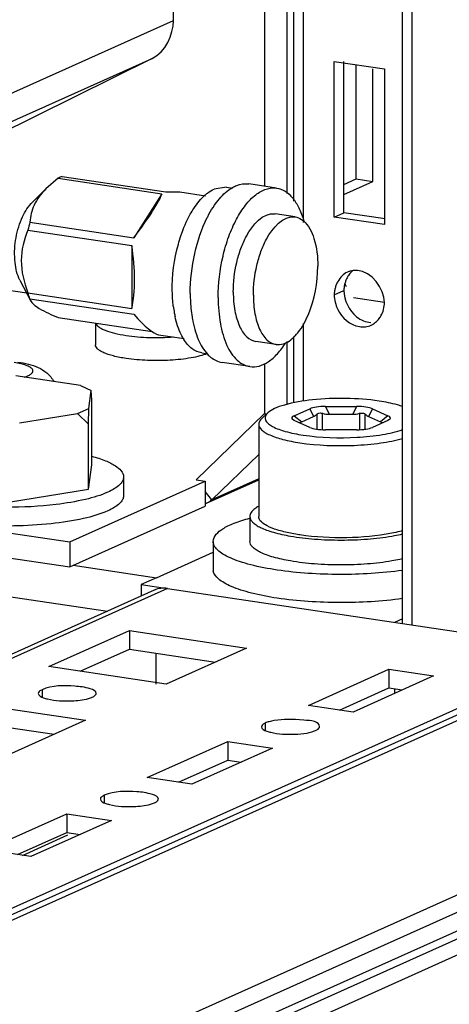
# Paper-space layout '177R0525_1_1' of a CAD drawing. Units: millimetres. Extents: x 0 to 864, y 0 to 559.
# Drawn here: x 244 to 248, y 177 to 186 of the extents above; entities that cross this region are included whole.
import ezdxf

# ---------------------------------------------------------------- set-up
doc = ezdxf.new("R2010")
doc.units = ezdxf.units.MM
doc.header["$LTSCALE"] = 47.498
doc.layers.get('0').update_dxf_attribs({"linetype": 'CONTINUOUS'})
for name, color, linetype in [('002___PRT_ALL_AXES', 7, 'CONTINUOUS'), ('AXIS', 7, 'CONTINUOUS'), ('CHAMFERS', 7, 'CONTINUOUS'), ('DATUM', 7, 'CONTINUOUS'), ('FASEN', 7, 'CONTINUOUS'), ('NOTES', 7, 'CONTINUOUS'), ('ROUNDS', 7, 'CONTINUOUS')]:
    doc.layers.add(name, color=color, linetype=linetype)

psp = doc.layouts.new('177R0525_1_1')

# ---------------------------------------------------------------- linework, layer by layer
at = {"color": 3, "linetype": 'CONTINUOUS'}
for p, q in [((247.9445, 180.4788), (247.9445, 187.6056)), ((247.8507, 180.4928), (247.8507, 187.5636)), ((246.8921, 184.3811), (246.8921, 187.1339)), ((246.7984, 184.5889), (246.7984, 187.0919)), ((246.5132, 186.964), (246.5132, 184.732)), ((245.6304, 186.3389), (245.6304, 186.5683)), ((183.4495, 158.4637), (245.6304, 186.3389)), ((183.2438, 158.0971), (245.4247, 185.9723)), ((245.4247, 185.9723), (240.1645, 183.371)), ((247.1898, 185.9428), (247.677, 185.87)), ((247.1898, 184.4335), (247.1898, 185.9428)), ((247.4016, 184.8035), (247.4016, 185.9112)), ((247.677, 185.87), (247.677, 184.3608)), ((247.2828, 184.7502), (247.4016, 184.8035)), ((247.677, 184.3608), (247.1898, 184.4335)), ((244.2066, 183.6963), (243.3551, 183.8235)), ((246.8921, 182.6496), (246.8921, 183.4014)), ((246.7984, 182.6337), (246.7984, 183.2769)), ((246.5132, 183.013), (246.5132, 182.5281)), ((245.8495, 181.887), (246.5132, 182.5281)), ((244.6238, 181.2839), (245.9391, 181.8736)), ((245.8495, 181.887), (245.9391, 181.8736)), ((241.4304, 181.7611), (244.6238, 181.2839)), ((240.0616, 181.3493), (244.9899, 180.6129)), ((245.4647, 180.9372), (246.0159, 181.1843)), ((244.6579, 181.0577), (245.4647, 180.9372)), ((245.5723, 180.8333), (181.1553, 151.956)), ((245.4444, 180.8166), (181.1553, 151.9966)), ((245.5723, 180.8333), (249.4345, 180.2562)), ((244.422, 180.075), (245.2032, 180.4252)), ((245.2032, 180.4252), (246.3399, 180.2554)), ((246.3399, 180.2554), (245.5586, 179.9052)), ((249.4165, 180.1302), (181.1553, 149.5295)), ((245.5586, 179.9052), (244.422, 180.075)), ((246.9388, 179.6989), (247.7201, 180.0491)), ((247.7201, 180.0491), (248.1531, 179.9844)), ((248.1531, 179.9844), (247.3719, 179.6342)), ((243.6407, 179.7248), (244.7774, 179.5549)), ((247.3719, 179.6342), (246.9388, 179.6989)), ((244.7774, 179.5549), (243.9961, 179.2047)), ((245.3763, 178.9985), (246.1576, 179.3487)), ((246.5906, 179.284), (245.8094, 178.9338)), ((246.1576, 179.3487), (246.5906, 179.284)), ((245.8094, 178.9338), (245.3763, 178.9985)), ((243.8138, 178.298), (244.5951, 178.6482)), ((244.5951, 178.6482), (245.0281, 178.5835)), ((245.0281, 178.5835), (244.2469, 178.2333)), ((250.2596, 178.3546), (179.8885, 146.8081)), ((249.9024, 178.3752), (180.3836, 147.2108)), ((244.2469, 178.2333), (243.8138, 178.298)), ((249.3913, 177.886), (176.9976, 145.4328)), ((249.4626, 177.7619), (177.0688, 145.3087))]:
    psp.add_line(p, q, dxfattribs=at)
at = {"color": 7, "linetype": 'CONTINUOUS'}
for p, q in [((246.7298, 187.0611), (246.7298, 184.663)), ((247.2836, 184.4756), (247.2836, 185.9428)), ((247.564, 184.7792), (247.564, 185.87)), ((244.5508, 184.8274), (245.5576, 184.677)), ((244.5113, 184.8097), (244.3918, 184.7069)), ((244.5113, 184.8097), (245.5181, 184.6593)), ((246.1451, 184.7238), (246.0249, 184.7051)), ((246.145, 184.7239), (246.2044, 184.715)), ((246.6306, 184.7145), (246.3599, 184.7549)), ((247.2828, 184.6531), (247.564, 184.7792)), ((247.4016, 184.8035), (247.564, 184.7792)), ((244.2515, 184.5648), (244.3919, 184.7071)), ((245.5181, 184.6593), (245.2451, 184.2324)), ((245.5576, 184.677), (245.6912, 184.6779)), ((245.6908, 184.678), (245.9397, 184.6408)), ((246.8101, 184.4349), (246.6153, 184.464)), ((247.1898, 184.4335), (247.2836, 184.4756)), ((247.6852, 184.4156), (247.2836, 184.4756)), ((244.2384, 184.3849), (244.2383, 184.3828)), ((244.2383, 184.3828), (245.2451, 184.2324)), ((244.2186, 184.3079), (245.2253, 184.1575)), ((245.2253, 184.1575), (245.2253, 183.5485)), ((244.1405, 183.8223), (244.2476, 183.6179)), ((244.2186, 183.6989), (245.2253, 183.5485)), ((244.2383, 183.6417), (245.2451, 183.4913)), ((244.2383, 183.6417), (244.2445, 183.6235)), ((244.5113, 183.4596), (245.4229, 183.3234)), ((245.4839, 183.2934), (245.7338, 183.256)), ((246.6254, 183.1986), (246.4305, 183.2277)), ((246.7298, 183.2276), (246.7298, 182.6171)), ((245.9049, 183.1167), (245.9615, 183.1082)), ((246.3719, 182.9837), (246.1013, 183.0241)), ((244.7287, 182.7991), (244.1008, 182.893)), ((244.7287, 182.7991), (244.8326, 182.7506)), ((244.8094, 182.5791), (244.8326, 182.7506)), ((244.8369, 182.6622), (244.8326, 182.7506)), ((244.8369, 182.0307), (244.8369, 182.6622)), ((244.1367, 182.4387), (244.6991, 182.5296)), ((244.6991, 182.5296), (244.8094, 182.5791)), ((244.8051, 182.426), (244.6991, 182.5296)), ((244.8051, 182.426), (244.8094, 182.5791)), ((246.5132, 182.5281), (246.5348, 182.5249)), ((246.5132, 182.5281), (246.5239, 182.5147)), ((244.8051, 181.7946), (244.8051, 182.426)), ((246.0026, 181.6934), (246.4572, 182.1325)), ((244.8051, 181.7946), (244.8369, 182.0307)), ((245.1464, 181.9136), (245.1464, 181.7325)), ((245.9391, 181.8736), (245.9391, 181.6321)), ((245.9517, 181.6589), (246.4572, 181.8854)), ((246.4572, 181.8971), (246.0026, 181.6934)), ((244.0307, 181.6693), (244.8051, 181.7946)), ((246.0026, 181.6934), (245.9391, 181.7736)), ((244.6238, 181.0425), (245.9391, 181.6321)), ((241.4304, 181.5197), (244.6238, 181.0425)), ((244.6238, 181.2839), (244.6238, 181.0425)), ((245.4647, 180.9372), (245.3179, 180.8713)), ((245.3179, 180.8713), (245.5723, 180.8333)), ((245.3179, 180.8713), (245.3179, 180.7599)), ((247.8507, 180.538), (247.7752, 180.5041)), ((245.2032, 180.4252), (245.2032, 180.2441)), ((244.725, 180.0297), (245.2032, 180.2441)), ((245.2032, 180.2441), (246.0369, 180.1195)), ((249.7803, 180.1789), (181.1553, 149.4151)), ((245.464, 179.9052), (245.464, 180.2051)), ((249.5354, 180.1241), (181.1553, 149.4702)), ((247.7201, 180.0491), (247.7201, 179.868)), ((247.2418, 179.6536), (247.7201, 179.868)), ((247.7201, 179.868), (247.8501, 179.8486)), ((243.6407, 179.5437), (244.4744, 179.4191)), ((246.1576, 179.3487), (246.1576, 179.1676)), ((245.6793, 178.9532), (246.1576, 179.1676)), ((246.1576, 179.1676), (246.2876, 179.1481)), ((244.5951, 178.6482), (244.5951, 178.4671)), ((249.7803, 178.4885), (181.1553, 147.7248)), ((244.1168, 178.2527), (244.5951, 178.4671)), ((244.1663, 178.2453), (244.6061, 178.4425)), ((244.5951, 178.4671), (244.7251, 178.4477))]:
    psp.add_line(p, q, dxfattribs=at)
for centre, radius, start, end in [((244.6351, 184.5881), 0.2539, 114.19992, 119.18944), ((244.6232, 184.6146), 0.2248, 108.78645, 114.19705), ((247.0111, 183.8988), 1.1788, 152.81017, 153.31096), ((245.5495, 183.9972), 1.3668, 163.61102, 166.85988), ((246.7722, 183.7099), 1.1521, 187.02434, 190.19472), ((246.6581, 183.6898), 1.0362, 190.21512, 192.37282), ((246.9845, 183.6542), 1.189, 189.20253, 190.09299), ((245.8802, 181.8184), 0.1748, 289.8706, 294.16985)]:
    psp.add_arc(centre, radius, start, end, dxfattribs=at)
for major_axis, ratio, start_param, end_param in [((0.5219, 0.628), 0.117165, 5.063307, 5.997599), ((-0.0988, 0.7193), 0.328644, 3.849237, 4.783529), ((-0.5115, 0.7767), 0.163632, -3.977889, -3.287271)]:
    psp.add_ellipse((244.9965, 184.0739), major_axis=major_axis, ratio=ratio, start_param=start_param, end_param=end_param, dxfattribs=at)
at = {"color": 3, "linetype": 'CONTINUOUS'}
for points in [[(245.4247, 185.9723), (245.5503, 186.0344), (245.6304, 186.1987), (245.6304, 186.3389)], [(245.5723, 180.8333), (245.5298, 180.8397), (245.4838, 180.8342), (245.4447, 180.8167)]]:
    psp.add_open_spline(points, degree=3, dxfattribs=at)
at = {"color": 7, "linetype": 'CONTINUOUS'}
for points, knots in [([(245.9626, 184.4374), (245.9943, 184.4991), (246.0612, 184.6062), (246.1554, 184.6937), (246.2042, 184.7213)], [0, 0, 0, 0, 0.552697, 1, 1, 1, 1]), ([(246.2042, 184.7213), (246.2169, 184.7285), (246.2651, 184.752), (246.3214, 184.7607), (246.36, 184.7549)], [0, 0, 0, 0, 0.271412, 1, 1, 1, 1]), ([(244.3918, 184.7069), (244.3461, 184.6606), (244.2702, 184.562), (244.2419, 184.4408), (244.2384, 184.3849)], [0, 0, 0, 0, 0.537715, 1, 1, 1, 1]), ([(245.7938, 184.4621), (245.8044, 184.481), (245.8452, 184.5485), (245.8955, 184.6111), (245.9388, 184.6486)], [0, 0, 0, 0, 0.274733, 1, 1, 1, 1]), ([(245.9388, 184.6486), (245.9457, 184.6546), (245.9724, 184.6763), (246.0019, 184.6948), (246.0249, 184.7051)], [0, 0, 0, 0, 0.266742, 1, 1, 1, 1]), ([(246.0638, 183.653), (246.0638, 183.7879), (246.0878, 183.9897), (246.1617, 184.2417), (246.2346, 184.4089), (246.3213, 184.5471), (246.4182, 184.6494), (246.5224, 184.7111), (246.5974, 184.7194), (246.6306, 184.7145)], [0, 0, 0, 0, 0.309859, 0.46126, 0.602039, 0.727222, 0.833962, 0.92287, 1, 1, 1, 1]), ([(246.6306, 184.7145), (246.6593, 184.7102), (246.7186, 184.6872), (246.7926, 184.618), (246.8529, 184.5192), (246.8813, 184.4415), (246.8936, 184.399)], [0, 0, 0, 0, 0.201879, 0.427888, 0.692555, 1, 1, 1, 1]), ([(244.1407, 183.8221), (244.1133, 183.8744), (244.084, 184.0053), (244.0917, 184.2084), (244.1434, 184.405), (244.2094, 184.5221), (244.2509, 184.5642)], [0, 0, 0, 0, 0.226004, 0.499634, 0.773463, 1, 1, 1, 1]), ([(245.6776, 184.1715), (245.6849, 184.198), (245.7152, 184.298), (245.7562, 184.395), (245.7938, 184.4621)], [0, 0, 0, 0, 0.263283, 1, 1, 1, 1]), ([(246.2104, 183.7058), (246.2104, 183.8022), (246.2271, 183.9457), (246.2812, 184.1274), (246.3589, 184.3115), (246.4994, 184.4814), (246.6153, 184.464)], [0, 0, 0, 0, 0.31663, 0.471333, 0.615155, 1, 1, 1, 1]), ([(246.4053, 183.6767), (246.4053, 183.773), (246.4219, 183.9165), (246.476, 184.0981), (246.5537, 184.2823), (246.6941, 184.4521), (246.81, 184.4349)], [0, 0, 0, 0, 0.316589, 0.471277, 0.615092, 1, 1, 1, 1]), ([(245.7931, 183.6934), (245.7931, 183.823), (245.8222, 184.0759), (245.9027, 184.3183), (245.9579, 184.4282)], [0, 0, 0, 0, 0.512955, 1, 1, 1, 1]), ([(246.81, 184.4349), (246.8316, 184.4317), (246.8604, 184.4202), (246.8843, 184.4025), (246.8903, 184.3974)], [0, 0, 0, 0, 0.735715, 1, 1, 1, 1]), ([(246.8903, 184.3974), (246.9415, 184.3548), (247.0143, 184.204), (247.0303, 184.0474), (247.0303, 183.9568)], [0, 0, 0, 0, 0.424054, 1, 1, 1, 1]), ([(244.2186, 184.3079), (244.1788, 184.2155), (244.1275, 184.0064), (244.1805, 183.7989), (244.2186, 183.6989)], [0, 0, 0, 0, 0.48476, 1, 1, 1, 1]), ([(245.6288, 183.569), (245.6228, 183.6171), (245.6098, 183.8191), (245.6368, 184.0232), (245.6776, 184.1715)], [0, 0, 0, 0, 0.239375, 1, 1, 1, 1]), ([(246.7176, 183.213), (246.765, 183.2342), (246.8558, 183.3202), (246.9876, 183.5667), (247.0303, 183.7979), (247.0303, 183.9568)], [0, 0, 0, 0, 0.186136, 0.429483, 1, 1, 1, 1]), ([(245.7931, 183.6934), (245.7931, 183.6736), (245.7946, 183.5969), (245.8016, 183.5202), (245.8107, 183.4641)], [0, 0, 0, 0, 0.258197, 1, 1, 1, 1]), ([(246.2104, 183.7058), (246.2104, 183.645), (246.219, 183.5318), (246.261, 183.3824), (246.3283, 183.2719), (246.3978, 183.2327), (246.4305, 183.2277)], [0, 0, 0, 0, 0.324293, 0.6022, 0.823198, 1, 1, 1, 1]), ([(246.4053, 183.6767), (246.4053, 183.6159), (246.4138, 183.5027), (246.4559, 183.3531), (246.5232, 183.2427), (246.5928, 183.2035), (246.6255, 183.1986)], [0, 0, 0, 0, 0.324326, 0.602236, 0.823211, 1, 1, 1, 1]), ([(244.2447, 183.6235), (244.2516, 183.61), (244.2779, 183.5812), (244.3657, 183.5224), (244.4491, 183.4858), (244.5113, 183.4596)], [0, 0, 0, 0, 0.143228, 0.36013, 1, 1, 1, 1]), ([(246.0638, 183.653), (246.0638, 183.5679), (246.0757, 183.4095), (246.1346, 183.2002), (246.2288, 183.0455), (246.3261, 182.9905), (246.3719, 182.9837)], [0, 0, 0, 0, 0.32434, 0.602163, 0.823203, 1, 1, 1, 1]), ([(245.7303, 183.248), (245.7208, 183.263), (245.6828, 183.332), (245.659, 183.4082), (245.646, 183.4678)], [0, 0, 0, 0, 0.225395, 1, 1, 1, 1]), ([(245.8138, 183.4458), (245.8259, 183.3778), (245.8582, 183.2562), (245.9219, 183.145), (245.9601, 183.1041)], [0, 0, 0, 0, 0.552199, 1, 1, 1, 1]), ([(245.9048, 183.1167), (245.8709, 183.1218), (245.8, 183.1547), (245.7518, 183.2139), (245.7303, 183.248)], [0, 0, 0, 0, 0.459294, 1, 1, 1, 1]), ([(246.3719, 182.9837), (246.4011, 182.9794), (246.4655, 182.9843), (246.5577, 183.0303), (246.6453, 183.1094), (246.6957, 183.1772), (246.72, 183.2152)], [0, 0, 0, 0, 0.201087, 0.426792, 0.691745, 1, 1, 1, 1]), ([(246.6255, 183.1986), (246.6483, 183.1952), (246.6808, 183.1984), (246.71, 183.2096), (246.7176, 183.213)], [0, 0, 0, 0, 0.734412, 1, 1, 1, 1]), ([(245.9601, 183.1041), (245.9702, 183.0932), (246.0098, 183.0556), (246.0619, 183.03), (246.1012, 183.0242)], [0, 0, 0, 0, 0.272022, 1, 1, 1, 1]), ([(244.8392, 182.1149), (244.8835, 182.1027), (244.9458, 182.0828), (245.0213, 182.0487), (245.0903, 182.0103), (245.1464, 181.9584), (245.1464, 181.9136)], [0, 0, 0, 0, 0.36191, 0.514457, 0.647464, 1, 1, 1, 1]), ([(245.1464, 181.9136), (245.1464, 181.9004), (245.1382, 181.8711), (245.1061, 181.8328), (245.0567, 181.7969), (245.0166, 181.7765), (244.994, 181.7663)], [0, 0, 0, 0, 0.178773, 0.393588, 0.664843, 1, 1, 1, 1]), ([(244.994, 181.7663), (244.925, 181.7354), (244.7582, 181.6866), (244.5879, 181.6586), (244.4916, 181.6469)], [0, 0, 0, 0, 0.438118, 1, 1, 1, 1]), ([(244.994, 181.5852), (244.9189, 181.5516), (244.736, 181.5), (244.4303, 181.4536), (244.0804, 181.4336), (243.7778, 181.4408), (243.5423, 181.4623), (243.3809, 181.4852), (243.236, 181.5144), (243.1115, 181.5491), (243.0103, 181.5882), (242.9347, 181.6312), (242.8844, 181.6774), (242.8702, 181.7157), (242.8702, 181.7325)], [0, 0, 0, 0, 0.110833, 0.254146, 0.416705, 0.582574, 0.661613, 0.735428, 0.802269, 0.860647, 0.909456, 0.948177, 0.977382, 1, 1, 1, 1]), ([(245.1464, 181.7325), (245.1464, 181.7193), (245.1382, 181.69), (245.1061, 181.6517), (245.0567, 181.6157), (245.0166, 181.5954), (244.994, 181.5852)], [0, 0, 0, 0, 0.178773, 0.393588, 0.664843, 1, 1, 1, 1]), ([(244.4916, 181.6469), (244.3313, 181.6275), (244.0079, 181.6106), (243.6845, 181.6275), (243.5242, 181.647)], [0, 0, 0, 0, 0.500042, 1, 1, 1, 1]), ([(246.4553, 181.6282), (246.4427, 181.6212), (246.4162, 181.6045), (246.3827, 181.5741), (246.3715, 181.5441), (246.3715, 181.5309)], [0, 0, 0, 0, 0.323411, 0.70502, 1, 1, 1, 1]), ([(246.3715, 181.5309), (246.3715, 181.5213), (246.3771, 181.5003), (246.3989, 181.4722), (246.4328, 181.4457), (246.4785, 181.4207), (246.5355, 181.3972), (246.6312, 181.3668), (246.7093, 181.3502), (246.7645, 181.3406)], [0, 0, 0, 0, 0.062896, 0.137146, 0.229524, 0.342822, 0.477596, 0.633149, 1, 1, 1, 1]), ([(246.7645, 181.0992), (246.7093, 181.1087), (246.6312, 181.1253), (246.5355, 181.1557), (246.4785, 181.1792), (246.4328, 181.2042), (246.3989, 181.2307), (246.3771, 181.2588), (246.3715, 181.2799), (246.3715, 181.2895)], [0, 0, 0, 0, 0.366851, 0.522404, 0.657178, 0.770476, 0.862854, 0.937104, 1, 1, 1, 1]), ([(246.7645, 181.3406), (246.8422, 181.3272), (247.0058, 181.3081), (247.256, 181.2989), (247.5061, 181.3081), (247.6698, 181.3272), (247.7474, 181.3407)], [0, 0, 0, 0, 0.239587, 0.500008, 0.760426, 1, 1, 1, 1]), ([(247.7474, 181.3407), (247.7565, 181.3422), (247.7915, 181.3485), (247.8263, 181.3558), (247.852, 181.3619)], [0, 0, 0, 0, 0.259756, 1, 1, 1, 1]), ([(247.7474, 181.0992), (247.6698, 181.0857), (247.5061, 181.0667), (247.256, 181.0574), (247.0058, 181.0667), (246.8422, 181.0857), (246.7645, 181.0992)], [0, 0, 0, 0, 0.239574, 0.499992, 0.760413, 1, 1, 1, 1]), ([(247.852, 181.1204), (247.8437, 181.1184), (247.809, 181.1105), (247.774, 181.1038), (247.7474, 181.0992)], [0, 0, 0, 0, 0.239971, 1, 1, 1, 1])]:
    psp.add_open_spline(points, degree=3, knots=knots, dxfattribs=at)
for points in [[(244.2383, 183.6417), (244.2308, 183.6604), (244.2243, 183.6796), (244.2186, 183.6989)], [(246.0026, 181.6934), (245.9878, 181.6791), (245.9704, 181.6673), (245.9518, 181.6589)]]:
    psp.add_open_spline(points, degree=3, dxfattribs=at)
at = {"layer": '002___PRT_ALL_AXES', "color": 7, "linetype": 'CONTINUOUS'}
for p, q in [((246.4572, 182.4244), (246.4572, 181.531)), ((246.3715, 181.531), (246.3715, 181.2895)), ((246.0159, 181.2895), (246.0159, 181.0166))]:
    psp.add_line(p, q, dxfattribs=at)
psp.add_arc((246.0998, 181.0166), 0.0839, 180.02626, 188.20339, dxfattribs=at)
for points, knots in [([(246.0159, 181.2895), (246.0159, 181.3402), (246.0814, 181.3982), (246.1604, 181.4408), (246.2476, 181.4787), (246.3191, 181.5006), (246.3701, 181.514)], [0, 0, 0, 0, 0.349959, 0.483347, 0.636526, 1, 1, 1, 1]), ([(246.7649, 181.3679), (246.7213, 181.3767), (246.6423, 181.3965), (246.5358, 181.4355), (246.4572, 181.4904), (246.4572, 181.531)], [0, 0, 0, 0, 0.370348, 0.662205, 1, 1, 1, 1]), ([(247.8514, 181.3932), (247.8433, 181.3908), (247.8087, 181.3813), (247.7738, 181.3733), (247.7469, 181.3679)], [0, 0, 0, 0, 0.235976, 1, 1, 1, 1]), ([(246.6359, 181.0115), (246.5496, 181.0244), (246.427, 181.0475), (246.2764, 181.0912), (246.1862, 181.1254), (246.1137, 181.1623), (246.0599, 181.2014), (246.0249, 181.2432), (246.0159, 181.2751), (246.0159, 181.2895)], [0, 0, 0, 0, 0.367897, 0.524567, 0.660354, 0.774193, 0.866316, 0.939282, 1, 1, 1, 1]), ([(246.8565, 181.3519), (246.8486, 181.3531), (246.818, 181.3579), (246.7875, 181.3633), (246.7649, 181.3679)], [0, 0, 0, 0, 0.257646, 1, 1, 1, 1]), ([(247.7469, 181.3679), (247.6038, 181.339), (247.3053, 181.315), (247.0067, 181.3295), (246.8565, 181.3519)], [0, 0, 0, 0, 0.490188, 1, 1, 1, 1]), ([(246.6359, 180.7387), (246.5524, 180.7511), (246.4335, 180.7734), (246.2867, 180.8151), (246.1977, 180.8477), (246.1248, 180.8832), (246.0586, 180.9273), (246.0213, 180.9735), (246.0168, 181.0047)], [0, 0, 0, 0, 0.362811, 0.518541, 0.654633, 0.769998, 0.864611, 1, 1, 1, 1]), ([(247.8516, 181.008), (247.6499, 180.9794), (247.243, 180.9566), (246.8362, 180.9816), (246.6359, 181.0115)], [0, 0, 0, 0, 0.50137, 1, 1, 1, 1]), ([(247.8516, 180.7351), (247.6499, 180.7065), (247.243, 180.6837), (246.8362, 180.7087), (246.6359, 180.7387)], [0, 0, 0, 0, 0.50137, 1, 1, 1, 1])]:
    psp.add_open_spline(points, degree=3, knots=knots, dxfattribs=at)
at = {"layer": 'AXIS', "color": 7, "linetype": 'CONTINUOUS'}
for p, q in [((247.1898, 183.6789), (247.2836, 183.7209)), ((244.3561, 179.8514), (244.3561, 179.7814)), ((246.5212, 179.5278), (246.5212, 179.4579)), ((244.9587, 178.8274), (244.9587, 178.7575))]:
    psp.add_line(p, q, dxfattribs=at)
at = {"layer": 'AXIS', "color": 3, "linetype": 'CONTINUOUS'}
for points, knots in [([(247.3181, 183.8991), (247.2984, 183.8901), (247.2618, 183.864), (247.235, 183.8282), (247.224, 183.8086)], [0, 0, 0, 0, 0.490502, 1, 1, 1, 1]), ([(247.373, 183.9147), (247.3635, 183.9135), (247.3447, 183.9097), (247.3267, 183.9031), (247.3181, 183.8991)], [0, 0, 0, 0, 0.501911, 1, 1, 1, 1]), ([(247.4154, 183.9159), (247.4083, 183.9164), (247.3941, 183.9167), (247.3799, 183.9157), (247.373, 183.9147)], [0, 0, 0, 0, 0.503072, 1, 1, 1, 1]), ([(247.224, 183.8086), (247.2183, 183.7985), (247.2082, 183.7774), (247.2009, 183.7551), (247.198, 183.7437)], [0, 0, 0, 0, 0.496977, 1, 1, 1, 1]), ([(247.198, 183.7437), (247.1954, 183.7332), (247.1912, 183.7117), (247.1898, 183.6899), (247.1898, 183.6789)], [0, 0, 0, 0, 0.49889, 1, 1, 1, 1]), ([(247.1898, 183.6789), (247.1898, 183.6553), (247.1965, 183.6069), (247.2133, 183.5612), (247.224, 183.539)], [0, 0, 0, 0, 0.488529, 1, 1, 1, 1]), ([(247.6428, 183.4764), (247.6538, 183.4959), (247.6709, 183.5382), (247.677, 183.5834), (247.677, 183.6061)], [0, 0, 0, 0, 0.496046, 1, 1, 1, 1]), ([(247.4334, 183.3711), (247.453, 183.3681), (247.4927, 183.3673), (247.5312, 183.3778), (247.5487, 183.3859)], [0, 0, 0, 0, 0.506995, 1, 1, 1, 1]), ([(247.5487, 183.3859), (247.5563, 183.3894), (247.5711, 183.3976), (247.5847, 183.4076), (247.5911, 183.4131)], [0, 0, 0, 0, 0.497528, 1, 1, 1, 1]), ([(247.5911, 183.4131), (247.6014, 183.4218), (247.6206, 183.4416), (247.636, 183.4643), (247.6428, 183.4764)], [0, 0, 0, 0, 0.493909, 1, 1, 1, 1]), ([(244.8809, 179.8149), (244.881, 179.8392), (244.7866, 179.8747), (244.6285, 179.8916), (244.4529, 179.8948), (244.3561, 179.8514)], [0, 0, 0, 0, 0.134182, 0.414639, 1, 1, 1, 1]), ([(244.3184, 179.8151), (244.3183, 179.7928), (244.3645, 179.7738), (244.3955, 179.7647), (244.4084, 179.7616)], [0, 0, 0, 0, 0.627187, 1, 1, 1, 1]), ([(244.3561, 179.8514), (244.3461, 179.8469), (244.3299, 179.8389), (244.3184, 179.8221), (244.3184, 179.8151)], [0, 0, 0, 0, 0.608618, 1, 1, 1, 1]), ([(244.6416, 179.743), (244.6968, 179.7451), (244.7659, 179.7518), (244.8312, 179.7732), (244.8432, 179.7786)], [0, 0, 0, 0, 0.807395, 1, 1, 1, 1]), ([(244.8432, 179.7786), (244.8521, 179.7825), (244.8666, 179.7901), (244.8783, 179.8032), (244.8801, 179.8095)], [0, 0, 0, 0, 0.594058, 1, 1, 1, 1]), ([(244.8801, 179.8095), (244.8804, 179.8104), (244.8808, 179.8122), (244.8809, 179.814), (244.8809, 179.8149)], [0, 0, 0, 0, 0.504969, 1, 1, 1, 1]), ([(247.046, 179.4913), (247.0463, 179.5457), (246.8176, 179.5612), (246.7015, 179.5684), (246.6063, 179.5516)], [0, 0, 0, 0, 0.359699, 1, 1, 1, 1]), ([(246.4835, 179.4915), (246.4834, 179.4693), (246.5295, 179.4503), (246.5605, 179.4412), (246.5734, 179.4381)], [0, 0, 0, 0, 0.627187, 1, 1, 1, 1]), ([(246.5212, 179.5278), (246.5111, 179.5233), (246.495, 179.5153), (246.4835, 179.4986), (246.4835, 179.4915)], [0, 0, 0, 0, 0.608618, 1, 1, 1, 1]), ([(246.6063, 179.5516), (246.5902, 179.5487), (246.5613, 179.5425), (246.5332, 179.5332), (246.5212, 179.5278)], [0, 0, 0, 0, 0.553145, 1, 1, 1, 1]), ([(247.0083, 179.455), (247.0172, 179.459), (247.0316, 179.4666), (247.0433, 179.4796), (247.0452, 179.486)], [0, 0, 0, 0, 0.594058, 1, 1, 1, 1]), ([(247.0452, 179.486), (247.0454, 179.4869), (247.0458, 179.4886), (247.046, 179.4904), (247.046, 179.4913)], [0, 0, 0, 0, 0.504969, 1, 1, 1, 1]), ([(246.9232, 179.4313), (246.9392, 179.4341), (246.9681, 179.4404), (246.9963, 179.4497), (247.0083, 179.455)], [0, 0, 0, 0, 0.553145, 1, 1, 1, 1]), ([(244.9587, 178.8274), (244.9486, 178.8229), (244.9325, 178.8149), (244.921, 178.7982), (244.921, 178.7911)], [0, 0, 0, 0, 0.608618, 1, 1, 1, 1]), ([(245.4835, 178.7909), (245.4836, 178.8152), (245.3892, 178.8508), (245.2311, 178.8676), (245.0555, 178.8708), (244.9587, 178.8274)], [0, 0, 0, 0, 0.134182, 0.414639, 1, 1, 1, 1]), ([(244.921, 178.7911), (244.9209, 178.7688), (244.967, 178.7499), (244.998, 178.7407), (245.0109, 178.7376)], [0, 0, 0, 0, 0.627187, 1, 1, 1, 1]), ([(245.2441, 178.719), (245.2994, 178.7212), (245.3684, 178.7279), (245.4338, 178.7492), (245.4458, 178.7546)], [0, 0, 0, 0, 0.807395, 1, 1, 1, 1]), ([(245.4458, 178.7546), (245.4547, 178.7586), (245.4691, 178.7662), (245.4808, 178.7792), (245.4827, 178.7856)], [0, 0, 0, 0, 0.594058, 1, 1, 1, 1]), ([(245.4827, 178.7856), (245.4829, 178.7864), (245.4833, 178.7882), (245.4835, 178.79), (245.4835, 178.7909)], [0, 0, 0, 0, 0.504969, 1, 1, 1, 1])]:
    psp.add_open_spline(points, degree=3, knots=knots, dxfattribs=at)
at = {"layer": 'AXIS', "color": 7, "linetype": 'CONTINUOUS'}
for points, knots in [([(247.3694, 183.914), (247.3591, 183.9053), (247.3399, 183.8855), (247.3246, 183.8627), (247.3178, 183.8507)], [0, 0, 0, 0, 0.493909, 1, 1, 1, 1]), ([(247.2925, 183.7883), (247.2896, 183.7774), (247.2851, 183.755), (247.2836, 183.7323), (247.2836, 183.7209)], [0, 0, 0, 0, 0.498823, 1, 1, 1, 1]), ([(247.3178, 183.8507), (247.3123, 183.8409), (247.3025, 183.8206), (247.2954, 183.7992), (247.2925, 183.7883)], [0, 0, 0, 0, 0.497048, 1, 1, 1, 1]), ([(247.3071, 183.7572), (247.3053, 183.7612), (247.302, 183.7696), (247.2992, 183.7782), (247.2978, 183.7826)], [0, 0, 0, 0, 0.488735, 1, 1, 1, 1]), ([(247.4054, 183.4675), (247.4256, 183.4511), (247.4701, 183.4248), (247.5204, 183.4129), (247.5451, 183.4111)], [0, 0, 0, 0, 0.512255, 1, 1, 1, 1])]:
    psp.add_open_spline(points, degree=3, knots=knots, dxfattribs=at)
at = {"layer": 'AXIS', "color": 3, "linetype": 'CONTINUOUS'}
for points in [[(247.677, 183.6061), (247.677, 183.7413), (247.5503, 183.9066), (247.4154, 183.9159)], [(247.224, 183.539), (247.2629, 183.4584), (247.3449, 183.3843), (247.4334, 183.3711)], [(244.4084, 179.7616), (244.4842, 179.7434), (244.5637, 179.74), (244.6416, 179.743)], [(246.5734, 179.4381), (246.6493, 179.4199), (246.7287, 179.4164), (246.8066, 179.4195)], [(246.8066, 179.4195), (246.8457, 179.421), (246.8847, 179.4245), (246.9232, 179.4313)], [(245.0109, 178.7376), (245.0868, 178.7194), (245.1662, 178.716), (245.2441, 178.719)]]:
    psp.add_open_spline(points, degree=3, dxfattribs=at)
at = {"layer": 'AXIS', "color": 7, "linetype": 'CONTINUOUS'}
psp.add_open_spline([(247.2836, 183.7209), (247.2836, 183.6272), (247.3325, 183.5265), (247.4054, 183.4675)], degree=3, dxfattribs=at)
at = {"layer": 'CHAMFERS', "color": 7, "linetype": 'CONTINUOUS'}
psp.add_line((246.5466, 182.5359), (246.4864, 182.4798), dxfattribs=at)
for points, knots in [([(247.624, 182.6498), (247.5188, 182.6656), (247.3026, 182.6809), (246.9947, 182.6689), (246.7601, 182.6319), (246.6172, 182.5826), (246.5648, 182.5528), (246.5466, 182.5359)], [0, 0, 0, 0, 0.289851, 0.588322, 0.839008, 0.932222, 1, 1, 1, 1]), ([(247.8521, 182.5966), (247.8361, 182.6023), (247.7615, 182.6259), (247.6845, 182.6408), (247.624, 182.6498)], [0, 0, 0, 0, 0.217591, 1, 1, 1, 1]), ([(246.4864, 182.4798), (246.4818, 182.4756), (246.4672, 182.4605), (246.4572, 182.4394), (246.4572, 182.4244)], [0, 0, 0, 0, 0.293448, 1, 1, 1, 1]), ([(246.5289, 182.5149), (246.5237, 182.5064), (246.5164, 182.4865), (246.5261, 182.4541), (246.553, 182.4258), (246.6146, 182.3869), (246.7285, 182.3483), (246.8296, 182.3285), (246.8878, 182.3198)], [0, 0, 0, 0, 0.066235, 0.131451, 0.212746, 0.318782, 0.611226, 1, 1, 1, 1]), ([(246.4572, 182.4244), (246.4572, 182.4044), (246.4786, 182.3721), (246.5201, 182.3427), (246.5883, 182.3078), (246.7017, 182.2727), (246.8009, 182.2537), (246.8565, 182.2454)], [0, 0, 0, 0, 0.131337, 0.223736, 0.337917, 0.630989, 1, 1, 1, 1]), ([(246.8878, 182.3198), (247.0603, 182.294), (247.3204, 182.2859), (247.6432, 182.3183), (247.7907, 182.3509), (247.8536, 182.3735)], [0, 0, 0, 0, 0.537547, 0.79418, 1, 1, 1, 1]), ([(246.8565, 182.2454), (247.0305, 182.2194), (247.2943, 182.2095), (247.6275, 182.2373), (247.7837, 182.2669), (247.8532, 182.2872)], [0, 0, 0, 0, 0.526201, 0.7836, 1, 1, 1, 1])]:
    psp.add_open_spline(points, degree=3, knots=knots, dxfattribs=at)
psp.add_open_spline([(246.5466, 182.5359), (246.5399, 182.5297), (246.5337, 182.5227), (246.5289, 182.5149)], degree=3, dxfattribs=at)
at = {"layer": 'DATUM', "color": 7, "linetype": 'CONTINUOUS'}
for p, q in [((247.3761, 183.6527), (247.6766, 183.6077)), ((244.8739, 183.4054), (244.8739, 183.1955))]:
    psp.add_line(p, q, dxfattribs=at)
for points, knots in [([(245.1708, 183.0624), (245.1294, 183.0686), (245.0707, 183.0797), (244.9986, 183.1006), (244.9554, 183.1169), (244.9207, 183.1346), (244.895, 183.1533), (244.8782, 183.1733), (244.8739, 183.1886), (244.8739, 183.1955)], [0, 0, 0, 0, 0.367891, 0.524562, 0.660348, 0.774189, 0.866314, 0.939281, 1, 1, 1, 1]), ([(245.9578, 183.1088), (245.9346, 183.1), (245.883, 183.0845), (245.7638, 183.0597), (245.5939, 183.042), (245.3827, 183.0401), (245.2397, 183.0521), (245.1708, 183.0624)], [0, 0, 0, 0, 0.093323, 0.203224, 0.459411, 0.736879, 1, 1, 1, 1])]:
    psp.add_open_spline(points, degree=3, knots=knots, dxfattribs=at)
at = {"layer": 'FASEN', "color": 7, "linetype": 'CONTINUOUS'}
psp.add_line((247.7752, 179.8598), (247.7752, 179.815), dxfattribs=at)
at = {"layer": 'NOTES', "color": 7, "linetype": 'CONTINUOUS'}
for points, knots in [([(244.8763, 183.405), (244.8814, 183.3904), (244.9014, 183.3706), (244.9342, 183.3506), (244.9843, 183.3279), (245.0638, 183.3044), (245.1327, 183.2915), (245.1708, 183.2858)], [0, 0, 0, 0, 0.142367, 0.239982, 0.356813, 0.64602, 1, 1, 1, 1]), ([(245.1708, 183.2858), (245.2451, 183.2747), (245.3989, 183.2625), (245.553, 183.2653), (245.6315, 183.2712)], [0, 0, 0, 0, 0.488403, 1, 1, 1, 1]), ([(244.181, 182.8809), (244.1962, 182.8856), (244.2222, 182.8951), (244.253, 182.9127), (244.268, 182.9324), (244.2677, 182.948), (244.2625, 182.9587), (244.2531, 182.9688), (244.2336, 182.9828), (244.1989, 182.9979), (244.1471, 183.0126), (244.1078, 183.0198), (244.0864, 183.0231)], [0, 0, 0, 0, 0.149394, 0.258742, 0.333351, 0.365577, 0.400666, 0.442623, 0.493621, 0.625378, 0.796021, 1, 1, 1, 1]), ([(244.1206, 183.0284), (244.1556, 183.0232), (244.2225, 183.0101), (244.3189, 182.9779), (244.4072, 182.9252), (244.4524, 182.8703), (244.4691, 182.8385)], [0, 0, 0, 0, 0.258149, 0.496598, 0.73796, 1, 1, 1, 1])]:
    psp.add_open_spline(points, degree=3, knots=knots, dxfattribs=at)
at = {"layer": 'ROUNDS', "color": 7, "linetype": 'CONTINUOUS'}
for p, q in [((246.8018, 182.5077), (246.9523, 182.5752)), ((246.9523, 182.5752), (246.9884, 182.4986)), ((247.0755, 182.3725), (247.0755, 182.531)), ((247.1054, 182.598), (247.4064, 182.598)), ((247.1054, 182.598), (247.1415, 182.5215)), ((247.4064, 182.598), (247.3704, 182.5215)), ((247.4363, 182.531), (247.4363, 182.3725)), ((247.5595, 182.5752), (247.5234, 182.4986)), ((247.5595, 182.5752), (247.7101, 182.5077)), ((246.8018, 182.4619), (246.7847, 182.472)), ((246.8018, 182.5077), (246.8739, 182.4473)), ((246.9523, 182.3944), (246.8018, 182.4619)), ((246.8739, 182.4473), (246.9884, 182.4986)), ((247.0214, 182.5229), (247.0214, 182.377)), ((247.1415, 182.5215), (247.3704, 182.5215)), ((247.4905, 182.377), (247.4905, 182.5229)), ((247.5234, 182.4986), (247.6379, 182.4473)), ((247.7101, 182.4619), (247.5595, 182.3944)), ((247.7101, 182.5077), (247.6379, 182.4473)), ((247.7271, 182.472), (247.7101, 182.4619)), ((247.4064, 182.3716), (247.1054, 182.3716))]:
    psp.add_line(p, q, dxfattribs=at)
for centre, major_axis, ratio, start_param, end_param in [((247.2074, 182.5065), (0.2885, -0.0354), 0.292492, 1.968041, 2.690775), ((247.0394, 182.863), (-0.1986, 0.3149), 0.665319, -3.774877, -3.538837), ((247.4724, 182.863), (0.1986, 0.3149), 0.665319, -2.744348, -2.508309), ((247.3044, 182.5065), (0.2885, 0.0354), 0.292492, 0.450817, 1.173552), ((247.159, 182.4848), (0.3819, 0), 0.169437, 2.780226, 3.340894), ((246.8229, 182.7659), (-0.0308, 0.3241), 0.435164, -3.192781, -2.995197), ((247.0394, 182.863), (0.0812, 0.3684), 0.323944, -2.905747, -2.669707), ((247.4724, 182.863), (-0.0812, 0.3684), 0.323944, -3.613478, -3.377439), ((247.6889, 182.7659), (0.0308, 0.3241), 0.435164, -3.287988, -3.090404), ((247.3528, 182.4848), (0.3819, 0), 0.169437, -0.199301, 0.361367), ((247.2074, 182.4631), (0.2885, 0.0354), 0.292492, -2.690775, -1.968041), ((247.3044, 182.4631), (0.2885, -0.0354), 0.292492, -1.173552, -0.450817)]:
    psp.add_ellipse(centre, major_axis=major_axis, ratio=ratio, start_param=start_param, end_param=end_param, dxfattribs=at)
for points, knots in [([(247.0214, 182.5229), (247.0242, 182.5257), (247.0403, 182.5361), (247.0613, 182.5349), (247.0755, 182.531)], [0, 0, 0, 0, 0.211283, 1, 1, 1, 1]), ([(247.4363, 182.531), (247.4416, 182.5324), (247.4596, 182.5358), (247.4811, 182.5322), (247.4905, 182.5229)], [0, 0, 0, 0, 0.290924, 1, 1, 1, 1])]:
    psp.add_open_spline(points, degree=3, knots=knots, dxfattribs=at)

doc.saveas('drawing.dxf')
